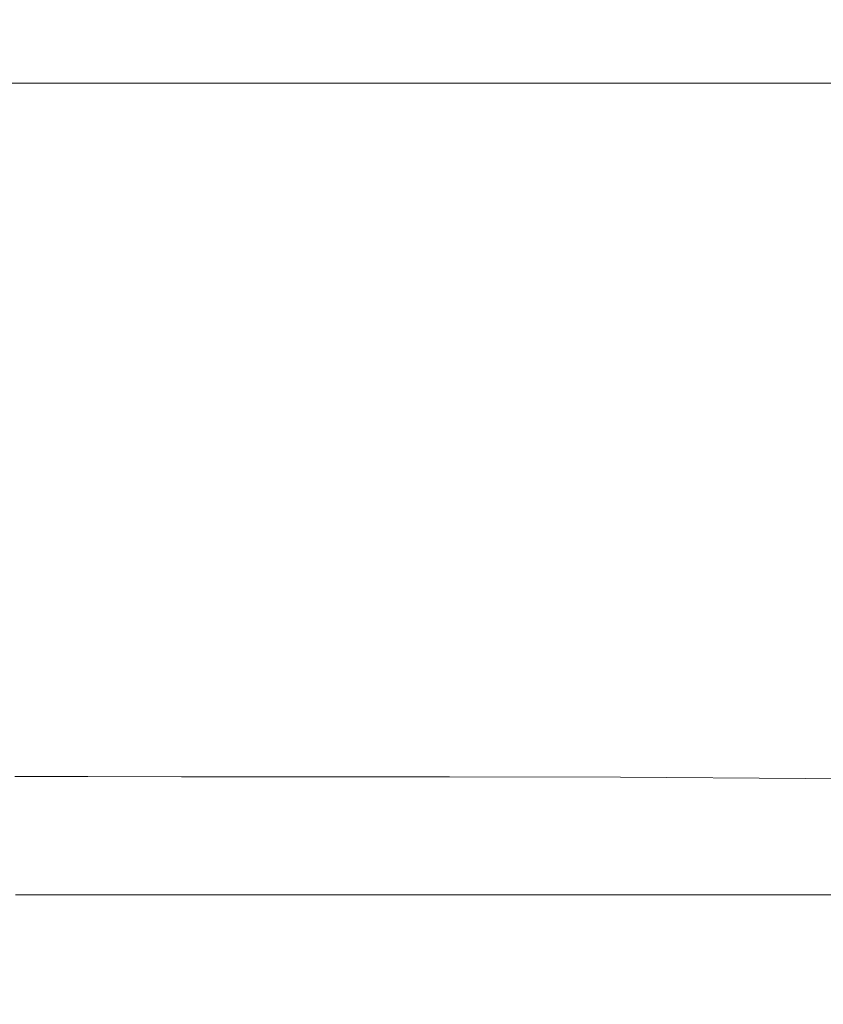
# Model space of a CAD drawing. Extents: x -185 to 185, y -509 to 0.
# Drawn here: x 30 to 92, y -77 to 0 of the extents above; entities that cross this region are included whole.
import ezdxf

# ---------------------------------------------------------------- set-up
doc = ezdxf.new("R2010")
doc.units = 0
doc.header["$LTSCALE"] = 500
doc.header["$MEASUREMENT"] = 0
doc.layers.add('CERAMIKA', color=254, linetype='Continuous')
doc.layers.add('DESKA', color=254, linetype='Continuous')

msp = doc.modelspace()

# ---------------------------------------------------------------- linework, layer by layer
at = {"layer": 'CERAMIKA', "lineweight": 0}
for points, invisible_edges in [([(-162.983, -0.588, 356.708), (162.985, -0.588, 356.708), (162.96, 0, 353), (-162.956, 0, 353)], 15), ([(-162.364, 0, 325.431), (-162.956, 0, 353), (162.96, 0, 353), (162.421, 0, 325.431)], 15), ([(-159.173, 0, 246.277), (-162.364, 0, 325.431), (162.421, 0, 325.431), (159.525, 0, 246.277)], 15), ([(-144.441, 0, 37.838), (-159.173, 0, 246.277), (159.525, 0, 246.277), (146.129, 0, 37.838)], 15), ([(-162.997, -2.292, 360.051), (162.997, -2.292, 360.051), (162.985, -0.588, 356.708), (-162.983, -0.588, 356.708)], 15), ([(-142.591, 0, 12), (-144.441, 0, 37.838), (146.129, 0, 37.838), (144.442, 0, 12)], 15), ([(-142.591, 0, 12), (144.442, 0, 12), (144.442, -0.588, 8.292), (-142.591, -0.588, 8.292)], 15), ([(-142.591, -0.588, 8.292), (144.442, -0.588, 8.292), (144.442, -2.292, 4.949), (-142.591, -2.292, 4.949)], 15), ([(-163, -4.949, 362.708), (163, -4.949, 362.708), (162.997, -2.292, 360.051), (-162.997, -2.292, 360.051)], 15), ([(-142.591, -2.292, 4.949), (144.442, -2.292, 4.949), (144.442, -4.949, 2.292), (-142.591, -4.949, 2.292)], 11), ([(-163, -8.293, 364.412), (163, -8.293, 364.412), (163, -4.949, 362.708), (-163, -4.949, 362.708)], 11), ([(-142.591, -4.949, 2.292), (144.442, -4.949, 2.292), (144.442, -8.293, 0.588), (-142.591, -8.293, 0.588)], 15), ([(-163, -12.003, 365), (163, -12.003, 365), (163, -8.293, 364.412), (-163, -8.293, 364.412)], 15), ([(-142.591, -8.293, 0.588), (144.442, -8.293, 0.588), (144.442, -12.003, 0), (-142.591, -12.003, 0)], 15), ([(-163, -334.66, 365), (163, -12.003, 365), (-163, -12.003, 365), (-163, -334.66, 365)], 15), ([(-159.854, -366.759, 365), (163, -12.003, 365), (-163, -334.66, 365), (-159.854, -366.759, 365)], 15), ([(-159.854, -366.759, 365), (135.517, -425.528, 365), (163, -12.003, 365), (-159.854, -366.759, 365)], 15), ([(144.442, -33.578, 0), (-142.591, -12.003, 0), (144.442, -12.003, 0), (144.442, -33.578, 0)], 15), ([(143.738, -256.764, 0), (-142.591, -12.003, 0), (144.442, -33.578, 0), (143.738, -256.764, 0)], 15), ([(91.963, -366.807, 0), (-142.591, -12.003, 0), (143.738, -256.764, 0), (91.963, -366.807, 0)], 15), ([(-142.591, -12.003, 0), (91.963, -366.807, 0), (-110.005, -344.209, 0), (-142.591, -12.003, 0)], 15)]:
    msp.add_3dface(points, dxfattribs=dict(at, invisible_edges=invisible_edges))
at = {"layer": 'DESKA', "lineweight": 0}
for points, invisible_edges in [([(29.211, -59.63, 409.504), (34.872, -59.655, 409.504), (35.051, -58.966, 409.267), (29.364, -58.959, 409.267)], 11), ([(29.364, -58.959, 409.267), (35.051, -58.966, 409.267), (35.111, -58.736, 409.014), (29.414, -58.736, 409.014)], 15), ([(29.414, -58.736, 409.014), (35.111, -58.736, 409.014), (35.111, -58.736, 408.745), (29.414, -58.736, 408.745)], 15), ([(29.414, -58.757, 390.383), (29.414, -58.736, 391.189), (35.111, -58.736, 391.189), (35.111, -58.757, 390.383)], 15), ([(29.414, -58.736, 391.189), (29.414, -58.736, 392.18), (35.111, -58.736, 392.18), (35.111, -58.736, 391.189)], 15), ([(29.414, -58.736, 407.283), (35.111, -58.736, 407.283), (35.111, -58.736, 406.692), (29.414, -58.736, 406.692)], 15), ([(29.414, -58.736, 406.692), (35.111, -58.736, 406.692), (35.111, -58.736, 405.959), (29.414, -58.736, 405.959)], 15), ([(29.414, -58.736, 405.959), (35.111, -58.736, 405.959), (35.111, -58.736, 405.059), (29.414, -58.736, 405.059)], 15), ([(29.414, -58.736, 405.059), (35.111, -58.736, 405.059), (35.111, -58.736, 403.966), (29.414, -58.736, 403.966)], 15), ([(29.414, -58.736, 407.283), (29.414, -58.736, 407.758), (35.111, -58.736, 407.758), (35.111, -58.736, 407.283)], 15), ([(29.414, -58.736, 407.758), (29.414, -58.736, 408.143), (35.111, -58.736, 408.143), (35.111, -58.736, 407.758)], 15), ([(29.414, -58.736, 408.143), (29.414, -58.736, 408.464), (35.111, -58.736, 408.464), (35.111, -58.736, 408.143)], 15), ([(29.414, -58.736, 408.464), (29.414, -58.736, 408.745), (35.111, -58.736, 408.745), (35.111, -58.736, 408.464)], 15), ([(29.414, -58.736, 397.983), (35.111, -58.736, 397.983), (35.111, -58.736, 396.371), (29.414, -58.736, 396.371)], 15), ([(29.414, -58.736, 396.371), (35.111, -58.736, 396.371), (35.111, -58.736, 394.829), (29.414, -58.736, 394.829)], 15), ([(29.414, -58.736, 394.829), (35.111, -58.736, 394.829), (35.111, -58.736, 393.412), (29.414, -58.736, 393.412)], 15), ([(29.414, -58.736, 393.412), (35.111, -58.736, 393.412), (35.111, -58.736, 392.18), (29.414, -58.736, 392.18)], 15), ([(29.414, -58.736, 397.983), (29.414, -58.736, 399.605), (35.111, -58.736, 399.605), (35.111, -58.736, 397.983)], 15), ([(29.414, -58.736, 399.605), (29.414, -58.736, 401.182), (35.111, -58.736, 401.182), (35.111, -58.736, 399.605)], 15), ([(29.414, -58.736, 401.182), (29.414, -58.736, 402.654), (35.111, -58.736, 402.654), (35.111, -58.736, 401.182)], 15), ([(29.414, -58.736, 402.654), (29.414, -58.736, 403.966), (35.111, -58.736, 403.966), (35.111, -58.736, 402.654)], 15), ([(29.414, -58.819, 389.71), (29.414, -58.757, 390.383), (35.111, -58.757, 390.383), (35.111, -58.819, 389.71)], 15), ([(29.414, -58.944, 389.116), (29.414, -58.819, 389.71), (35.111, -58.819, 389.71), (35.111, -58.944, 389.116)], 15), ([(29.414, -58.944, 389.116), (35.111, -58.944, 389.116), (35.111, -59.153, 388.546), (29.414, -59.153, 388.546)], 15), ([(34.872, -59.655, 409.504), (42.158, -59.681, 409.504), (42.37, -58.972, 409.267), (35.051, -58.966, 409.267)], 11), ([(35.051, -58.966, 409.267), (42.37, -58.972, 409.267), (42.441, -58.736, 409.014), (35.111, -58.736, 409.014)], 15), ([(35.111, -58.736, 409.014), (42.441, -58.736, 409.014), (42.441, -58.736, 408.745), (35.111, -58.736, 408.745)], 15), ([(35.111, -58.757, 390.383), (35.111, -58.736, 391.189), (42.441, -58.736, 391.189), (42.441, -58.757, 390.383)], 15), ([(35.111, -58.736, 391.189), (35.111, -58.736, 392.18), (42.441, -58.736, 392.18), (42.441, -58.736, 391.189)], 15), ([(35.111, -58.736, 407.283), (42.441, -58.736, 407.283), (42.441, -58.736, 406.692), (35.111, -58.736, 406.692)], 15), ([(35.111, -58.736, 406.692), (42.441, -58.736, 406.692), (42.441, -58.736, 405.959), (35.111, -58.736, 405.959)], 15), ([(35.111, -58.736, 405.959), (42.441, -58.736, 405.959), (42.441, -58.736, 405.059), (35.111, -58.736, 405.059)], 15), ([(35.111, -58.736, 405.059), (42.441, -58.736, 405.059), (42.441, -58.736, 403.966), (35.111, -58.736, 403.966)], 15), ([(35.111, -58.736, 407.283), (35.111, -58.736, 407.758), (42.441, -58.736, 407.758), (42.441, -58.736, 407.283)], 15), ([(35.111, -58.736, 407.758), (35.111, -58.736, 408.143), (42.441, -58.736, 408.143), (42.441, -58.736, 407.758)], 15), ([(35.111, -58.736, 408.143), (35.111, -58.736, 408.464), (42.441, -58.736, 408.464), (42.441, -58.736, 408.143)], 15), ([(35.111, -58.736, 408.464), (35.111, -58.736, 408.745), (42.441, -58.736, 408.745), (42.441, -58.736, 408.464)], 15), ([(35.111, -58.736, 397.983), (42.441, -58.736, 397.983), (42.441, -58.736, 396.371), (35.111, -58.736, 396.371)], 15), ([(35.111, -58.736, 396.371), (42.441, -58.736, 396.371), (42.441, -58.736, 394.829), (35.111, -58.736, 394.829)], 15), ([(35.111, -58.736, 394.829), (42.441, -58.736, 394.829), (42.441, -58.736, 393.412), (35.111, -58.736, 393.412)], 15), ([(35.111, -58.736, 393.412), (42.441, -58.736, 393.412), (42.441, -58.736, 392.18), (35.111, -58.736, 392.18)], 15), ([(35.111, -58.736, 397.983), (35.111, -58.736, 399.605), (42.441, -58.736, 399.605), (42.441, -58.736, 397.983)], 15), ([(35.111, -58.736, 399.605), (35.111, -58.736, 401.182), (42.441, -58.736, 401.182), (42.441, -58.736, 399.605)], 15), ([(35.111, -58.736, 401.182), (35.111, -58.736, 402.654), (42.441, -58.736, 402.654), (42.441, -58.736, 401.182)], 15), ([(35.111, -58.736, 402.654), (35.111, -58.736, 403.966), (42.441, -58.736, 403.966), (42.441, -58.736, 402.654)], 15), ([(35.111, -58.819, 389.71), (35.111, -58.757, 390.383), (42.441, -58.757, 390.383), (42.441, -58.819, 389.71)], 15), ([(35.111, -58.944, 389.116), (35.111, -58.819, 389.71), (42.441, -58.819, 389.71), (42.441, -58.944, 389.116)], 15), ([(35.111, -58.944, 389.116), (42.441, -58.944, 389.116), (42.441, -59.153, 388.546), (35.111, -59.153, 388.546)], 15), ([(42.158, -59.681, 409.504), (51.407, -59.694, 409.504), (51.657, -58.975, 409.267), (42.37, -58.972, 409.267)], 11), ([(42.37, -58.972, 409.267), (51.657, -58.975, 409.267), (51.741, -58.736, 409.014), (42.441, -58.736, 409.014)], 15), ([(42.441, -58.736, 409.014), (51.741, -58.736, 409.014), (51.741, -58.736, 408.745), (42.441, -58.736, 408.745)], 15), ([(42.441, -58.757, 390.383), (42.441, -58.736, 391.189), (51.741, -58.736, 391.189), (51.741, -58.757, 390.383)], 15), ([(42.441, -58.736, 391.189), (42.441, -58.736, 392.18), (51.741, -58.736, 392.18), (51.741, -58.736, 391.189)], 15), ([(42.441, -58.736, 407.283), (51.741, -58.736, 407.283), (51.741, -58.736, 406.692), (42.441, -58.736, 406.692)], 15), ([(42.441, -58.736, 406.692), (51.741, -58.736, 406.692), (51.741, -58.736, 405.959), (42.441, -58.736, 405.959)], 15), ([(42.441, -58.736, 405.959), (51.741, -58.736, 405.959), (51.741, -58.736, 405.059), (42.441, -58.736, 405.059)], 15), ([(42.441, -58.736, 405.059), (51.741, -58.736, 405.059), (51.741, -58.736, 403.966), (42.441, -58.736, 403.966)], 15), ([(42.441, -58.736, 407.283), (42.441, -58.736, 407.758), (51.741, -58.736, 407.758), (51.741, -58.736, 407.283)], 15), ([(42.441, -58.736, 407.758), (42.441, -58.736, 408.143), (51.741, -58.736, 408.143), (51.741, -58.736, 407.758)], 15), ([(42.441, -58.736, 408.143), (42.441, -58.736, 408.464), (51.741, -58.736, 408.464), (51.741, -58.736, 408.143)], 15), ([(42.441, -58.736, 408.464), (42.441, -58.736, 408.745), (51.741, -58.736, 408.745), (51.741, -58.736, 408.464)], 15), ([(42.441, -58.736, 397.983), (51.741, -58.736, 397.983), (51.741, -58.736, 396.371), (42.441, -58.736, 396.371)], 15), ([(42.441, -58.736, 396.371), (51.741, -58.736, 396.371), (51.741, -58.736, 394.829), (42.441, -58.736, 394.829)], 15), ([(42.441, -58.736, 394.829), (51.741, -58.736, 394.829), (51.741, -58.736, 393.412), (42.441, -58.736, 393.412)], 15), ([(42.441, -58.736, 393.412), (51.741, -58.736, 393.412), (51.741, -58.736, 392.18), (42.441, -58.736, 392.18)], 15), ([(42.441, -58.736, 397.983), (42.441, -58.736, 399.605), (51.741, -58.736, 399.605), (51.741, -58.736, 397.983)], 15), ([(42.441, -58.736, 399.605), (42.441, -58.736, 401.182), (51.741, -58.736, 401.182), (51.741, -58.736, 399.605)], 15), ([(42.441, -58.736, 401.182), (42.441, -58.736, 402.654), (51.741, -58.736, 402.654), (51.741, -58.736, 401.182)], 15), ([(42.441, -58.736, 402.654), (42.441, -58.736, 403.966), (51.741, -58.736, 403.966), (51.741, -58.736, 402.654)], 15), ([(42.441, -58.819, 389.71), (42.441, -58.757, 390.383), (51.741, -58.757, 390.383), (51.741, -58.819, 389.71)], 15), ([(42.441, -58.944, 389.116), (42.441, -58.819, 389.71), (51.741, -58.819, 389.71), (51.741, -58.944, 389.116)], 15), ([(42.441, -58.944, 389.116), (51.741, -58.944, 389.116), (51.741, -59.153, 388.546), (42.441, -59.153, 388.546)], 15), ([(62.958, -59.681, 409.504), (63.252, -58.972, 409.267), (51.657, -58.975, 409.267), (51.407, -59.694, 409.504)], 13), ([(63.252, -58.972, 409.267), (63.35, -58.736, 409.014), (51.741, -58.736, 409.014), (51.657, -58.975, 409.267)], 15), ([(63.35, -58.736, 409.014), (63.35, -58.736, 408.745), (51.741, -58.736, 408.745), (51.741, -58.736, 409.014)], 15), ([(63.35, -58.757, 390.383), (51.741, -58.757, 390.383), (51.741, -58.736, 391.189), (63.35, -58.736, 391.189)], 15), ([(63.35, -58.736, 391.189), (51.741, -58.736, 391.189), (51.741, -58.736, 392.18), (63.35, -58.736, 392.18)], 15), ([(63.35, -58.736, 407.283), (51.741, -58.736, 407.283), (51.741, -58.736, 407.758), (63.35, -58.736, 407.758)], 15), ([(63.35, -58.736, 407.758), (51.741, -58.736, 407.758), (51.741, -58.736, 408.143), (63.35, -58.736, 408.143)], 15), ([(63.35, -58.736, 408.143), (51.741, -58.736, 408.143), (51.741, -58.736, 408.464), (63.35, -58.736, 408.464)], 15), ([(63.35, -58.736, 408.464), (51.741, -58.736, 408.464), (51.741, -58.736, 408.745), (63.35, -58.736, 408.745)], 15), ([(63.35, -58.736, 407.283), (63.35, -58.736, 406.692), (51.741, -58.736, 406.692), (51.741, -58.736, 407.283)], 15), ([(63.35, -58.736, 406.692), (63.35, -58.736, 405.959), (51.741, -58.736, 405.959), (51.741, -58.736, 406.692)], 15), ([(63.35, -58.736, 405.959), (63.35, -58.736, 405.059), (51.741, -58.736, 405.059), (51.741, -58.736, 405.959)], 15), ([(63.35, -58.736, 405.059), (63.35, -58.736, 403.966), (51.741, -58.736, 403.966), (51.741, -58.736, 405.059)], 15), ([(63.35, -58.736, 397.983), (51.741, -58.736, 397.983), (51.741, -58.736, 399.605), (63.35, -58.736, 399.605)], 15), ([(63.35, -58.736, 399.605), (51.741, -58.736, 399.605), (51.741, -58.736, 401.182), (63.35, -58.736, 401.182)], 15), ([(63.35, -58.736, 401.182), (51.741, -58.736, 401.182), (51.741, -58.736, 402.654), (63.35, -58.736, 402.654)], 15), ([(63.35, -58.736, 402.654), (51.741, -58.736, 402.654), (51.741, -58.736, 403.966), (63.35, -58.736, 403.966)], 15), ([(63.35, -58.736, 397.983), (63.35, -58.736, 396.371), (51.741, -58.736, 396.371), (51.741, -58.736, 397.983)], 15), ([(63.35, -58.736, 396.371), (63.35, -58.736, 394.829), (51.741, -58.736, 394.829), (51.741, -58.736, 396.371)], 15), ([(63.35, -58.736, 394.829), (63.35, -58.736, 393.412), (51.741, -58.736, 393.412), (51.741, -58.736, 394.829)], 15), ([(63.35, -58.736, 393.412), (63.35, -58.736, 392.18), (51.741, -58.736, 392.18), (51.741, -58.736, 393.412)], 15), ([(63.35, -58.819, 389.71), (51.741, -58.819, 389.71), (51.741, -58.757, 390.383), (63.35, -58.757, 390.383)], 15), ([(63.35, -58.944, 389.116), (51.741, -58.944, 389.116), (51.741, -58.819, 389.71), (63.35, -58.819, 389.71)], 15), ([(63.35, -58.944, 389.116), (63.35, -59.153, 388.546), (51.741, -59.153, 388.546), (51.741, -58.944, 389.116)], 15), ([(76.213, -59.692, 409.503), (76.557, -59.002, 409.267), (63.252, -58.972, 409.267), (62.958, -59.681, 409.504)], 13), ([(76.557, -59.002, 409.267), (76.671, -58.773, 409.013), (63.35, -58.736, 409.014), (63.252, -58.972, 409.267)], 15), ([(76.671, -58.773, 409.013), (76.671, -58.772, 408.745), (63.35, -58.736, 408.745), (63.35, -58.736, 409.014)], 15), ([(76.668, -58.778, 390.358), (63.35, -58.757, 390.383), (63.35, -58.736, 391.189), (76.671, -58.758, 391.164)], 15), ([(76.671, -58.758, 391.164), (63.35, -58.736, 391.189), (63.35, -58.736, 392.18), (76.671, -58.759, 392.158)], 15), ([(76.671, -58.771, 407.281), (63.35, -58.736, 407.283), (63.35, -58.736, 407.758), (76.671, -58.772, 407.757)], 15), ([(76.671, -58.772, 407.757), (63.35, -58.736, 407.758), (63.35, -58.736, 408.143), (76.671, -58.772, 408.142)], 15), ([(76.671, -58.772, 408.142), (63.35, -58.736, 408.143), (63.35, -58.736, 408.464), (76.671, -58.772, 408.463)], 15), ([(76.671, -58.772, 408.463), (63.35, -58.736, 408.464), (63.35, -58.736, 408.745), (76.671, -58.772, 408.745)], 15), ([(76.671, -58.771, 407.281), (76.671, -58.771, 406.689), (63.35, -58.736, 406.692), (63.35, -58.736, 407.283)], 15), ([(76.671, -58.771, 406.689), (76.671, -58.77, 405.956), (63.35, -58.736, 405.959), (63.35, -58.736, 406.692)], 15), ([(76.671, -58.77, 405.956), (76.671, -58.77, 405.054), (63.35, -58.736, 405.059), (63.35, -58.736, 405.959)], 15), ([(76.671, -58.77, 405.054), (76.671, -58.769, 403.959), (63.35, -58.736, 403.966), (63.35, -58.736, 405.059)], 15), ([(76.671, -58.764, 397.968), (63.35, -58.736, 397.983), (63.35, -58.736, 399.605), (76.671, -58.765, 399.592)], 15), ([(76.671, -58.765, 399.592), (63.35, -58.736, 399.605), (63.35, -58.736, 401.182), (76.671, -58.766, 401.171)], 15), ([(76.671, -58.766, 401.171), (63.35, -58.736, 401.182), (63.35, -58.736, 402.654), (76.671, -58.768, 402.646)], 15), ([(76.671, -58.768, 402.646), (63.35, -58.736, 402.654), (63.35, -58.736, 403.966), (76.671, -58.769, 403.959)], 15), ([(76.671, -58.764, 397.968), (76.671, -58.762, 396.354), (63.35, -58.736, 396.371), (63.35, -58.736, 397.983)], 15), ([(76.671, -58.762, 396.354), (76.671, -58.761, 394.809), (63.35, -58.736, 394.829), (63.35, -58.736, 396.371)], 15), ([(76.671, -58.761, 394.809), (76.671, -58.76, 393.391), (63.35, -58.736, 393.412), (63.35, -58.736, 394.829)], 15), ([(76.671, -58.76, 393.391), (76.671, -58.759, 392.158), (63.35, -58.736, 392.18), (63.35, -58.736, 393.412)], 15), ([(76.656, -58.84, 389.685), (63.35, -58.819, 389.71), (63.35, -58.757, 390.383), (76.668, -58.778, 390.358)], 15), ([(76.634, -58.965, 389.092), (63.35, -58.944, 389.116), (63.35, -58.819, 389.71), (76.656, -58.84, 389.685)], 15), ([(76.634, -58.965, 389.092), (76.597, -59.172, 388.523), (63.35, -59.153, 388.546), (63.35, -58.944, 389.116)], 15), ([(90.571, -59.777, 409.503), (90.974, -59.107, 409.266), (76.557, -59.002, 409.267), (76.213, -59.692, 409.503)], 13), ([(90.974, -59.107, 409.266), (91.109, -58.883, 409.012), (76.671, -58.773, 409.013), (76.557, -59.002, 409.267)], 15), ([(90.959, -59.026, 389.017), (90.81, -59.231, 388.451), (76.597, -59.172, 388.523), (76.634, -58.965, 389.092)], 15), ([(90.959, -59.026, 389.017), (76.634, -58.965, 389.092), (76.656, -58.84, 389.685), (91.049, -58.903, 389.61)], 15), ([(91.049, -58.903, 389.61), (76.656, -58.84, 389.685), (76.668, -58.778, 390.358), (91.094, -58.843, 390.284)], 15), ([(91.094, -58.843, 390.284), (76.668, -58.778, 390.358), (76.671, -58.758, 391.164), (91.109, -58.825, 391.092)], 15), ([(91.109, -58.825, 391.092), (76.671, -58.758, 391.164), (76.671, -58.759, 392.158), (91.109, -58.828, 392.088)], 15), ([(91.109, -58.832, 393.328), (91.109, -58.828, 392.088), (76.671, -58.759, 392.158), (76.671, -58.76, 393.391)], 15), ([(91.109, -58.837, 394.753), (91.109, -58.832, 393.328), (76.671, -58.76, 393.391), (76.671, -58.761, 394.809)], 15), ([(91.109, -58.842, 396.303), (91.109, -58.837, 394.753), (76.671, -58.761, 394.809), (76.671, -58.762, 396.354)], 15), ([(91.109, -58.847, 397.923), (91.109, -58.842, 396.303), (76.671, -58.762, 396.354), (76.671, -58.764, 397.968)], 15), ([(91.109, -58.847, 397.923), (76.671, -58.764, 397.968), (76.671, -58.765, 399.592), (91.109, -58.853, 399.555)], 15), ([(91.109, -58.853, 399.555), (76.671, -58.765, 399.592), (76.671, -58.766, 401.171), (91.109, -58.858, 401.139)], 15), ([(91.109, -58.858, 401.139), (76.671, -58.766, 401.171), (76.671, -58.768, 402.646), (91.109, -58.863, 402.62)], 15), ([(91.109, -58.863, 402.62), (76.671, -58.768, 402.646), (76.671, -58.769, 403.959), (91.109, -58.867, 403.939)], 15), ([(91.109, -58.871, 405.038), (91.109, -58.867, 403.939), (76.671, -58.769, 403.959), (76.671, -58.77, 405.054)], 15), ([(91.109, -58.876, 406.68), (91.109, -58.874, 405.943), (76.671, -58.77, 405.956), (76.671, -58.771, 406.689)], 15), ([(91.109, -58.874, 405.943), (91.109, -58.871, 405.038), (76.671, -58.77, 405.054), (76.671, -58.77, 405.956)], 15), ([(91.109, -58.878, 407.274), (76.671, -58.771, 407.281), (76.671, -58.772, 407.757), (91.109, -58.88, 407.752)], 15), ([(91.109, -58.878, 407.274), (91.109, -58.876, 406.68), (76.671, -58.771, 406.689), (76.671, -58.771, 407.281)], 15), ([(91.109, -58.883, 409.012), (91.109, -58.883, 408.743), (76.671, -58.772, 408.745), (76.671, -58.773, 409.013)], 15), ([(91.109, -58.88, 407.752), (76.671, -58.772, 407.757), (76.671, -58.772, 408.142), (91.109, -58.881, 408.139)], 15), ([(91.109, -58.881, 408.139), (76.671, -58.772, 408.142), (76.671, -58.772, 408.463), (91.109, -58.882, 408.461)], 15), ([(91.109, -58.882, 408.461), (76.671, -58.772, 408.463), (76.671, -58.772, 408.745), (91.109, -58.883, 408.743)], 15), ([(105.693, -59.148, 388.868), (105.319, -59.348, 388.308), (90.81, -59.231, 388.451), (90.959, -59.026, 389.017)], 15), ([(105.693, -59.148, 388.868), (90.959, -59.026, 389.017), (91.049, -58.903, 389.61), (105.917, -59.03, 389.46)], 15), ([(105.908, -59.325, 409.266), (106.066, -59.104, 409.01), (91.109, -58.883, 409.012), (90.974, -59.107, 409.266)], 15), ([(105.917, -59.03, 389.46), (91.049, -58.903, 389.61), (91.094, -58.843, 390.284), (106.029, -58.974, 390.135)], 15), ([(106.029, -58.974, 390.135), (91.094, -58.843, 390.284), (91.109, -58.825, 391.092), (106.066, -58.959, 390.948)], 15), ([(106.066, -58.959, 390.948), (91.109, -58.825, 391.092), (91.109, -58.828, 392.088), (106.066, -58.967, 391.952)], 15), ([(106.066, -58.977, 393.201), (106.066, -58.967, 391.952), (91.109, -58.828, 392.088), (91.109, -58.832, 393.328)], 15), ([(106.066, -58.988, 394.636), (106.066, -58.977, 393.201), (91.109, -58.832, 393.328), (91.109, -58.837, 394.753)], 15), ([(106.066, -59.001, 396.2), (106.066, -58.988, 394.636), (91.109, -58.837, 394.753), (91.109, -58.842, 396.303)], 15), ([(106.066, -59.015, 397.833), (106.066, -59.001, 396.2), (91.109, -58.842, 396.303), (91.109, -58.847, 397.923)], 15), ([(106.066, -59.015, 397.833), (91.109, -58.847, 397.923), (91.109, -58.853, 399.555), (106.066, -59.028, 399.478)], 15), ([(106.066, -59.028, 399.478), (91.109, -58.853, 399.555), (91.109, -58.858, 401.139), (106.066, -59.041, 401.077)], 15), ([(106.066, -59.041, 401.077), (91.109, -58.858, 401.139), (91.109, -58.863, 402.62), (106.066, -59.054, 402.569)], 15), ([(106.066, -59.054, 402.569), (91.109, -58.863, 402.62), (91.109, -58.867, 403.939), (106.066, -59.065, 403.898)], 15), ([(106.066, -59.074, 405.006), (106.066, -59.065, 403.898), (91.109, -58.867, 403.939), (91.109, -58.871, 405.038)], 15), ([(106.066, -59.082, 405.919), (106.066, -59.074, 405.006), (91.109, -58.871, 405.038), (91.109, -58.874, 405.943)], 15), ([(106.066, -59.088, 406.661), (106.066, -59.082, 405.919), (91.109, -58.874, 405.943), (91.109, -58.876, 406.68)], 15), ([(106.066, -59.093, 407.262), (106.066, -59.088, 406.661), (91.109, -58.876, 406.68), (91.109, -58.878, 407.274)], 15), ([(106.066, -59.093, 407.262), (91.109, -58.878, 407.274), (91.109, -58.88, 407.752), (106.066, -59.096, 407.742)], 15), ([(106.066, -59.096, 407.742), (91.109, -58.88, 407.752), (91.109, -58.881, 408.139), (106.066, -59.099, 408.133)], 15), ([(106.066, -59.099, 408.133), (91.109, -58.881, 408.139), (91.109, -58.882, 408.461), (106.066, -59.101, 408.456)], 15), ([(106.066, -59.101, 408.456), (91.109, -58.882, 408.461), (91.109, -58.883, 408.743), (106.066, -59.103, 408.74)], 15), ([(106.066, -59.104, 409.01), (106.066, -59.103, 408.74), (91.109, -58.883, 408.743), (91.109, -58.883, 409.012)], 15), ([(28.906, -60.971, 409.721), (34.513, -61.035, 409.721), (34.872, -59.655, 409.504), (29.211, -59.63, 409.504)], 15), ([(29.414, -59.153, 388.546), (35.111, -59.153, 388.546), (35.111, -59.465, 387.946), (29.414, -59.465, 387.946)], 15), ([(29.414, -59.465, 387.946), (35.111, -59.465, 387.946), (35.111, -59.903, 387.262), (29.414, -59.903, 387.262)], 15), ([(34.513, -61.035, 409.721), (41.733, -61.099, 409.721), (42.158, -59.681, 409.504), (34.872, -59.655, 409.504)], 15), ([(35.111, -59.153, 388.546), (42.441, -59.153, 388.546), (42.441, -59.465, 387.946), (35.111, -59.465, 387.946)], 15), ([(35.111, -59.465, 387.946), (42.441, -59.465, 387.946), (42.441, -59.903, 387.262), (35.111, -59.903, 387.262)], 15), ([(41.733, -61.099, 409.721), (50.906, -61.13, 409.721), (51.407, -59.694, 409.504), (42.158, -59.681, 409.504)], 15), ([(42.441, -59.153, 388.546), (51.741, -59.153, 388.546), (51.741, -59.465, 387.946), (42.441, -59.465, 387.946)], 15), ([(42.441, -59.465, 387.946), (51.741, -59.465, 387.946), (51.741, -59.903, 387.262), (42.441, -59.903, 387.262)], 15), ([(62.37, -61.099, 409.721), (62.958, -59.681, 409.504), (51.407, -59.694, 409.504), (50.906, -61.13, 409.721)], 15), ([(63.35, -59.153, 388.546), (63.35, -59.465, 387.946), (51.741, -59.465, 387.946), (51.741, -59.153, 388.546)], 15), ([(63.35, -59.465, 387.946), (63.35, -59.903, 387.262), (51.741, -59.903, 387.262), (51.741, -59.465, 387.946)], 15), ([(75.524, -61.071, 409.721), (76.213, -59.692, 409.503), (62.958, -59.681, 409.504), (62.37, -61.099, 409.721)], 15), ([(76.597, -59.172, 388.523), (76.555, -59.484, 387.924), (63.35, -59.465, 387.946), (63.35, -59.153, 388.546)], 15), ([(76.555, -59.484, 387.924), (76.522, -59.92, 387.242), (63.35, -59.903, 387.262), (63.35, -59.465, 387.946)], 15), ([(89.764, -61.117, 409.721), (90.571, -59.777, 409.503), (76.213, -59.692, 409.503), (75.524, -61.071, 409.721)], 15), ([(90.645, -59.539, 387.857), (90.511, -59.97, 387.182), (76.522, -59.92, 387.242), (76.555, -59.484, 387.924)], 15), ([(90.81, -59.231, 388.451), (90.645, -59.539, 387.857), (76.555, -59.484, 387.924), (76.597, -59.172, 388.523)], 15), ([(104.485, -61.304, 409.721), (105.434, -59.985, 409.502), (90.571, -59.777, 409.503), (89.764, -61.117, 409.721)], 15), ([(104.908, -59.648, 387.724), (104.571, -60.07, 387.064), (90.511, -59.97, 387.182), (90.645, -59.539, 387.857)], 15), ([(105.434, -59.985, 409.502), (105.908, -59.325, 409.266), (90.974, -59.107, 409.266), (90.571, -59.777, 409.503)], 13), ([(105.319, -59.348, 388.308), (104.908, -59.648, 387.724), (90.645, -59.539, 387.857), (90.81, -59.231, 388.451)], 15), ([(29.414, -59.903, 387.262), (35.111, -59.903, 387.262), (35.111, -60.487, 386.438), (29.414, -60.487, 386.438)], 15), ([(29.414, -61.237, 385.422), (29.414, -60.487, 386.438), (35.111, -60.487, 386.438), (35.111, -61.237, 385.422)], 15), ([(35.111, -59.903, 387.262), (42.441, -59.903, 387.262), (42.441, -60.487, 386.438), (35.111, -60.487, 386.438)], 15), ([(35.111, -61.237, 385.422), (35.111, -60.487, 386.438), (42.441, -60.487, 386.438), (42.441, -61.237, 385.422)], 15), ([(42.441, -59.903, 387.262), (51.741, -59.903, 387.262), (51.741, -60.487, 386.438), (42.441, -60.487, 386.438)], 15), ([(42.441, -61.237, 385.422), (42.441, -60.487, 386.438), (51.741, -60.487, 386.438), (51.741, -61.237, 385.422)], 15), ([(63.35, -59.903, 387.262), (63.35, -60.487, 386.438), (51.741, -60.487, 386.438), (51.741, -59.903, 387.262)], 15), ([(63.35, -61.237, 385.422), (51.741, -61.237, 385.422), (51.741, -60.487, 386.438), (63.35, -60.487, 386.438)], 15), ([(76.522, -59.92, 387.242), (76.507, -60.501, 386.422), (63.35, -60.487, 386.438), (63.35, -59.903, 387.262)], 15), ([(76.522, -61.249, 385.41), (63.35, -61.237, 385.422), (63.35, -60.487, 386.438), (76.507, -60.501, 386.422)], 15), ([(90.511, -59.97, 387.182), (90.451, -60.544, 386.372), (76.507, -60.501, 386.422), (76.522, -59.92, 387.242)], 15), ([(90.511, -61.283, 385.372), (76.522, -61.249, 385.41), (76.507, -60.501, 386.422), (90.451, -60.544, 386.372)], 15), ([(104.571, -60.07, 387.064), (104.421, -60.631, 386.272), (90.451, -60.544, 386.372), (90.511, -59.97, 387.182)], 15), ([(104.571, -61.352, 385.296), (90.511, -61.283, 385.372), (90.451, -60.544, 386.372), (104.421, -60.631, 386.272)], 15), ([(28.906, -60.971, 409.721), (28.398, -63.206, 409.919), (33.916, -63.334, 409.919), (34.513, -61.035, 409.721)], 15), ([(29.414, -62.136, 384.251), (29.414, -61.237, 385.422), (35.111, -61.237, 385.422), (35.111, -62.136, 384.251)], 15), ([(34.513, -61.035, 409.721), (33.916, -63.334, 409.919), (41.026, -63.461, 409.919), (41.733, -61.099, 409.721)], 15), ([(35.111, -62.136, 384.251), (35.111, -61.237, 385.422), (42.441, -61.237, 385.422), (42.441, -62.136, 384.251)], 15), ([(41.733, -61.099, 409.721), (41.026, -63.461, 409.919), (50.07, -63.525, 409.919), (50.906, -61.13, 409.721)], 15), ([(42.441, -62.136, 384.251), (42.441, -61.237, 385.422), (51.741, -61.237, 385.422), (51.741, -62.136, 384.251)], 15), ([(62.37, -61.099, 409.721), (50.906, -61.13, 409.721), (50.07, -63.525, 409.919), (61.391, -63.461, 409.919)], 15), ([(63.35, -62.136, 384.251), (51.741, -62.136, 384.251), (51.741, -61.237, 385.422), (63.35, -61.237, 385.422)], 15), ([(75.524, -61.071, 409.721), (62.37, -61.099, 409.721), (61.391, -63.461, 409.919), (74.377, -63.37, 409.919)], 15), ([(76.555, -62.144, 384.243), (63.35, -62.136, 384.251), (63.35, -61.237, 385.422), (76.522, -61.249, 385.41)], 15), ([(89.764, -61.117, 409.721), (75.524, -61.071, 409.721), (74.377, -63.37, 409.919), (88.418, -63.35, 409.919)], 15), ([(90.645, -62.169, 384.218), (76.555, -62.144, 384.243), (76.522, -61.249, 385.41), (90.511, -61.283, 385.372)], 15), ([(104.485, -61.304, 409.721), (89.764, -61.117, 409.721), (88.418, -63.35, 409.919), (102.904, -63.503, 409.918)], 15), ([(104.908, -62.218, 384.167), (90.645, -62.169, 384.218), (90.511, -61.283, 385.372), (104.571, -61.352, 385.296)], 15), ([(29.414, -63.163, 382.963), (29.414, -62.136, 384.251), (35.111, -62.136, 384.251), (35.111, -63.163, 382.963)], 15), ([(35.111, -63.163, 382.963), (35.111, -62.136, 384.251), (42.441, -62.136, 384.251), (42.441, -63.163, 382.963)], 15), ([(42.441, -63.163, 382.963), (42.441, -62.136, 384.251), (51.741, -62.136, 384.251), (51.741, -63.163, 382.963)], 15), ([(63.35, -63.163, 382.963), (51.741, -63.163, 382.963), (51.741, -62.136, 384.251), (63.35, -62.136, 384.251)], 15), ([(76.597, -63.168, 382.958), (63.35, -63.163, 382.963), (63.35, -62.136, 384.251), (76.555, -62.144, 384.243)], 15), ([(90.81, -63.184, 382.947), (76.597, -63.168, 382.958), (76.555, -62.144, 384.243), (90.645, -62.169, 384.218)], 15), ([(105.319, -63.214, 382.92), (90.81, -63.184, 382.947), (90.645, -62.169, 384.218), (104.908, -62.218, 384.167)], 15), ([(28.398, -63.206, 409.919), (27.636, -66.559, 410.095), (33.02, -66.782, 410.095), (33.916, -63.334, 409.919)], 15), ([(29.414, -64.301, 381.595), (29.414, -63.163, 382.963), (35.111, -63.163, 382.963), (35.111, -64.301, 381.595)], 15), ([(33.916, -63.334, 409.919), (33.02, -66.782, 410.095), (39.965, -67.006, 410.095), (41.026, -63.461, 409.919)], 15), ([(35.111, -64.301, 381.595), (35.111, -63.163, 382.963), (42.441, -63.163, 382.963), (42.441, -64.301, 381.595)], 15), ([(41.026, -63.461, 409.919), (39.965, -67.006, 410.095), (48.817, -67.117, 410.095), (50.07, -63.525, 409.919)], 15), ([(42.441, -64.301, 381.595), (42.441, -63.163, 382.963), (51.741, -63.163, 382.963), (51.741, -64.301, 381.595)], 15), ([(61.391, -63.461, 409.919), (50.07, -63.525, 409.919), (48.817, -67.117, 410.095), (59.921, -67.005, 410.095)], 15), ([(63.35, -64.301, 381.595), (51.741, -64.301, 381.595), (51.741, -63.163, 382.963), (63.35, -63.163, 382.963)], 15), ([(74.377, -63.37, 409.919), (61.391, -63.461, 409.919), (59.921, -67.005, 410.095), (72.656, -66.817, 410.095)], 15), ([(76.634, -64.304, 381.594), (63.35, -64.301, 381.595), (63.35, -63.163, 382.963), (76.597, -63.168, 382.958)], 15), ([(88.418, -63.35, 409.919), (74.377, -63.37, 409.919), (72.656, -66.817, 410.095), (86.4, -66.7, 410.095)], 15), ([(90.959, -64.311, 381.591), (76.634, -64.304, 381.594), (76.597, -63.168, 382.958), (90.81, -63.184, 382.947)], 15), ([(102.904, -63.503, 409.918), (88.418, -63.35, 409.919), (86.4, -66.7, 410.095), (100.532, -66.8, 410.095)], 15), ([(105.693, -64.327, 381.586), (90.959, -64.311, 381.591), (90.81, -63.184, 382.947), (105.319, -63.214, 382.92)], 15), ([(29.414, -64.301, 381.595), (35.111, -64.301, 381.595), (35.111, -65.531, 380.187), (29.414, -65.531, 380.187)], 15), ([(35.111, -64.301, 381.595), (42.441, -64.301, 381.595), (42.441, -65.531, 380.187), (35.111, -65.531, 380.187)], 15), ([(42.441, -64.301, 381.595), (51.741, -64.301, 381.595), (51.741, -65.531, 380.187), (42.441, -65.531, 380.187)], 15), ([(63.35, -64.301, 381.595), (63.35, -65.531, 380.187), (51.741, -65.531, 380.187), (51.741, -64.301, 381.595)], 15), ([(76.634, -64.304, 381.594), (76.656, -65.532, 380.188), (63.35, -65.531, 380.187), (63.35, -64.301, 381.595)], 15), ([(90.959, -64.311, 381.591), (91.049, -65.535, 380.191), (76.656, -65.532, 380.188), (76.634, -64.304, 381.594)], 15), ([(105.693, -64.327, 381.586), (105.917, -65.541, 380.197), (91.049, -65.535, 380.191), (90.959, -64.311, 381.591)], 15), ([(29.414, -65.531, 380.187), (35.111, -65.531, 380.187), (35.111, -66.833, 378.776), (29.414, -66.833, 378.776)], 15), ([(35.111, -65.531, 380.187), (42.441, -65.531, 380.187), (42.441, -66.833, 378.776), (35.111, -66.833, 378.776)], 15), ([(42.441, -65.531, 380.187), (51.741, -65.531, 380.187), (51.741, -66.833, 378.776), (42.441, -66.833, 378.776)], 15), ([(63.35, -65.531, 380.187), (63.35, -66.833, 378.776), (51.741, -66.833, 378.776), (51.741, -65.531, 380.187)], 15), ([(76.656, -65.532, 380.188), (76.668, -66.833, 378.778), (63.35, -66.833, 378.776), (63.35, -65.531, 380.187)], 15), ([(91.049, -65.535, 380.191), (91.094, -66.834, 378.784), (76.668, -66.833, 378.778), (76.656, -65.532, 380.188)], 15), ([(105.917, -65.541, 380.197), (106.029, -66.835, 378.796), (91.094, -66.834, 378.784), (91.049, -65.535, 380.191)], 15), ([(27.636, -66.559, 410.095), (26.569, -71.252, 410.244), (31.765, -71.61, 410.244), (33.02, -66.782, 410.095)], 15), ([(86.4, -66.7, 410.095), (72.656, -66.817, 410.095), (70.247, -71.644, 410.244), (83.575, -71.39, 410.244)], 15), ([(100.532, -66.8, 410.095), (86.4, -66.7, 410.095), (83.575, -71.39, 410.244), (97.211, -71.417, 410.244)], 15), ([(29.414, -66.833, 378.776), (35.111, -66.833, 378.776), (35.111, -68.189, 377.4), (29.414, -68.189, 377.4)], 11), ([(33.02, -66.782, 410.095), (31.765, -71.61, 410.244), (38.479, -71.967, 410.244), (39.965, -67.006, 410.095)], 15), ([(35.111, -66.833, 378.776), (42.441, -66.833, 378.776), (42.441, -68.189, 377.4), (35.111, -68.189, 377.4)], 11), ([(39.965, -67.006, 410.095), (38.479, -71.967, 410.244), (47.063, -72.146, 410.244), (48.817, -67.117, 410.095)], 15), ([(42.441, -66.833, 378.776), (51.741, -66.833, 378.776), (51.741, -68.189, 377.4), (42.441, -68.189, 377.4)], 11), ([(59.921, -67.005, 410.095), (48.817, -67.117, 410.095), (47.063, -72.146, 410.244), (57.864, -71.967, 410.244)], 15), ([(63.35, -66.833, 378.776), (63.35, -68.189, 377.4), (51.741, -68.189, 377.4), (51.741, -66.833, 378.776)], 13), ([(72.656, -66.817, 410.095), (59.921, -67.005, 410.095), (57.864, -71.967, 410.244), (70.247, -71.644, 410.244)], 15), ([(76.668, -66.833, 378.778), (76.671, -68.189, 377.402), (63.35, -68.189, 377.4), (63.35, -66.833, 378.776)], 13), ([(91.094, -66.834, 378.784), (91.109, -68.189, 377.409), (76.671, -68.189, 377.402), (76.668, -66.833, 378.778)], 13), ([(106.029, -66.835, 378.796), (106.066, -68.189, 377.423), (91.109, -68.189, 377.409), (91.094, -66.834, 378.784)], 13), ([(29.414, -68.189, 377.4), (35.111, -68.189, 377.4), (35.111, -69.58, 376.096), (29.414, -69.58, 376.096)], 15), ([(35.111, -68.189, 377.4), (42.441, -68.189, 377.4), (42.441, -69.58, 376.096), (35.111, -69.58, 376.096)], 15), ([(42.441, -68.189, 377.4), (51.741, -68.189, 377.4), (51.741, -69.58, 376.096), (42.441, -69.58, 376.096)], 15), ([(63.35, -68.189, 377.4), (63.35, -69.58, 376.096), (51.741, -69.58, 376.096), (51.741, -68.189, 377.4)], 15), ([(76.671, -68.189, 377.402), (76.671, -69.58, 376.099), (63.35, -69.58, 376.096), (63.35, -68.189, 377.4)], 15), ([(91.109, -68.189, 377.409), (91.109, -69.58, 376.107), (76.671, -69.58, 376.099), (76.671, -68.189, 377.402)], 15), ([(106.066, -68.189, 377.423), (106.066, -69.58, 376.12), (91.109, -69.58, 376.107), (91.109, -68.189, 377.409)], 15), ([(29.414, -70.987, 374.904), (29.414, -69.58, 376.096), (35.111, -69.58, 376.096), (35.111, -70.987, 374.904)], 15), ([(35.111, -70.987, 374.904), (35.111, -69.58, 376.096), (42.441, -69.58, 376.096), (42.441, -70.987, 374.904)], 15), ([(42.441, -70.987, 374.904), (42.441, -69.58, 376.096), (51.741, -69.58, 376.096), (51.741, -70.987, 374.904)], 15), ([(63.35, -70.987, 374.904), (51.741, -70.987, 374.904), (51.741, -69.58, 376.096), (63.35, -69.58, 376.096)], 15), ([(76.671, -70.987, 374.908), (63.35, -70.987, 374.904), (63.35, -69.58, 376.096), (76.671, -69.58, 376.099)], 15), ([(91.109, -70.987, 374.913), (76.671, -70.987, 374.908), (76.671, -69.58, 376.099), (91.109, -69.58, 376.107)], 15), ([(106.066, -70.987, 374.927), (91.109, -70.987, 374.913), (91.109, -69.58, 376.107), (106.066, -69.58, 376.12)], 15), ([(26.569, -71.252, 410.244), (25.147, -77.51, 410.369), (30.092, -78.047, 410.369), (31.765, -71.61, 410.244)], 15), ([(29.414, -72.409, 373.816), (29.414, -70.987, 374.904), (35.111, -70.987, 374.904), (35.111, -72.409, 373.816)], 15), ([(35.111, -72.409, 373.816), (35.111, -70.987, 374.904), (42.441, -70.987, 374.904), (42.441, -72.409, 373.816)], 15), ([(42.441, -72.409, 373.816), (42.441, -70.987, 374.904), (51.741, -70.987, 374.904), (51.741, -72.409, 373.816)], 15), ([(63.35, -72.409, 373.816), (51.741, -72.409, 373.816), (51.741, -70.987, 374.904), (63.35, -70.987, 374.904)], 15), ([(76.671, -72.409, 373.818), (63.35, -72.409, 373.816), (63.35, -70.987, 374.904), (76.671, -70.987, 374.908)], 15), ([(91.109, -72.409, 373.826), (76.671, -72.409, 373.818), (76.671, -70.987, 374.908), (91.109, -70.987, 374.913)], 15), ([(106.066, -72.409, 373.84), (91.109, -72.409, 373.826), (91.109, -70.987, 374.913), (106.066, -70.987, 374.927)], 15), ([(31.765, -71.61, 410.244), (30.092, -78.047, 410.369), (36.499, -78.583, 410.369), (38.479, -71.967, 410.244)], 15), ([(38.479, -71.967, 410.244), (36.499, -78.583, 410.369), (44.724, -78.851, 410.369), (47.063, -72.146, 410.244)], 15), ([(57.864, -71.967, 410.244), (47.063, -72.146, 410.244), (44.724, -78.851, 410.369), (55.121, -78.583, 410.369)], 15), ([(70.247, -71.644, 410.244), (57.864, -71.967, 410.244), (55.121, -78.583, 410.369), (67.035, -78.08, 410.369)], 15), ([(83.575, -71.39, 410.244), (70.247, -71.644, 410.244), (67.035, -78.08, 410.369), (79.808, -77.642, 410.369)], 15), ([(97.211, -71.417, 410.244), (83.575, -71.39, 410.244), (79.808, -77.642, 410.369), (92.784, -77.572, 410.369)], 15), ([(29.414, -73.842, 372.826), (29.414, -72.409, 373.816), (35.111, -72.409, 373.816), (35.111, -73.842, 372.826)], 15), ([(35.111, -73.842, 372.826), (35.111, -72.409, 373.816), (42.441, -72.409, 373.816), (42.441, -73.842, 372.826)], 15), ([(42.441, -73.842, 372.826), (42.441, -72.409, 373.816), (51.741, -72.409, 373.816), (51.741, -73.842, 372.826)], 15), ([(63.35, -73.842, 372.826), (51.741, -73.842, 372.826), (51.741, -72.409, 373.816), (63.35, -72.409, 373.816)], 15), ([(76.671, -73.842, 372.828), (63.35, -73.842, 372.826), (63.35, -72.409, 373.816), (76.671, -72.409, 373.818)], 15), ([(91.109, -73.842, 372.835), (76.671, -73.842, 372.828), (76.671, -72.409, 373.818), (91.109, -72.409, 373.826)], 15), ([(106.066, -73.842, 372.848), (91.109, -73.842, 372.835), (91.109, -72.409, 373.826), (106.066, -72.409, 373.84)], 15), ([(29.414, -75.286, 371.925), (29.414, -73.842, 372.826), (35.111, -73.842, 372.826), (35.111, -75.286, 371.925)], 15), ([(35.111, -75.286, 371.925), (35.111, -73.842, 372.826), (42.441, -73.842, 372.826), (42.441, -75.286, 371.925)], 15), ([(42.441, -75.286, 371.925), (42.441, -73.842, 372.826), (51.741, -73.842, 372.826), (51.741, -75.286, 371.925)], 15), ([(63.35, -75.286, 371.925), (51.741, -75.286, 371.925), (51.741, -73.842, 372.826), (63.35, -73.842, 372.826)], 15), ([(76.671, -75.286, 371.927), (63.35, -75.286, 371.925), (63.35, -73.842, 372.826), (76.671, -73.842, 372.828)], 15), ([(91.109, -75.286, 371.934), (76.671, -75.286, 371.927), (76.671, -73.842, 372.828), (91.109, -73.842, 372.835)], 15), ([(106.066, -75.286, 371.948), (91.109, -75.286, 371.934), (91.109, -73.842, 372.835), (106.066, -73.842, 372.848)], 15), ([(29.414, -75.286, 371.925), (35.111, -75.286, 371.925), (35.111, -76.738, 371.108), (29.414, -76.738, 371.108)], 15), ([(35.111, -75.286, 371.925), (42.441, -75.286, 371.925), (42.441, -76.738, 371.108), (35.111, -76.738, 371.108)], 15), ([(42.441, -75.286, 371.925), (51.741, -75.286, 371.925), (51.741, -76.738, 371.108), (42.441, -76.738, 371.108)], 15), ([(63.35, -75.286, 371.925), (63.35, -76.738, 371.108), (51.741, -76.738, 371.108), (51.741, -75.286, 371.925)], 15), ([(76.671, -75.286, 371.927), (76.671, -76.738, 371.111), (63.35, -76.738, 371.108), (63.35, -75.286, 371.925)], 15), ([(91.109, -75.286, 371.934), (91.109, -76.738, 371.117), (76.671, -76.738, 371.111), (76.671, -75.286, 371.927)], 15), ([(106.066, -75.286, 371.948), (106.066, -76.738, 371.131), (91.109, -76.738, 371.117), (91.109, -75.286, 371.934)], 15)]:
    msp.add_3dface(points, dxfattribs=dict(at, invisible_edges=invisible_edges))

doc.saveas('drawing.dxf')
